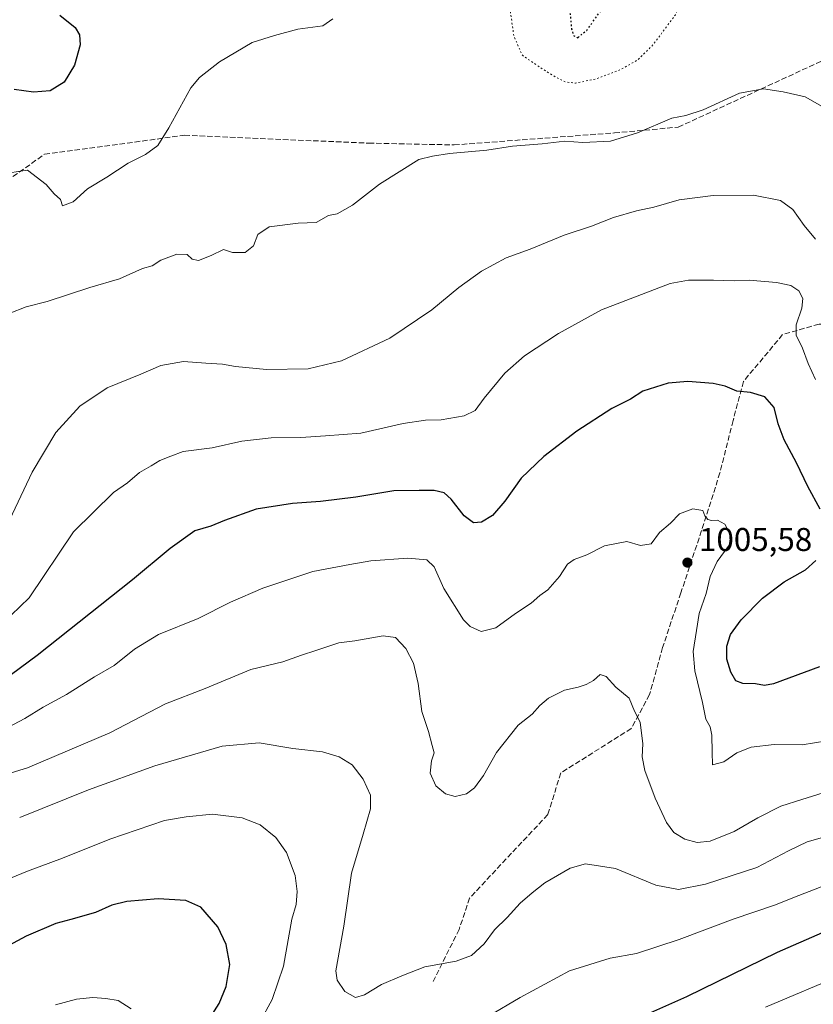
# Model space of a CAD drawing. Units: metres. Extents: x 583234 to 586661, y 4756691 to 4759053.
# Drawn here: x 583673 to 583914, y 4757180 to 4757479 of the extents above; entities that cross this region are included whole.
import ezdxf

# ---------------------------------------------------------------- set-up
doc = ezdxf.new("R2010")
doc.units = ezdxf.units.M
doc.header["$MEASUREMENT"] = 0
doc.linetypes.add('DGN Style 3', pattern=[2.307223, 1.648017, -0.659207])
doc.linetypes.add('DGN Style 5', pattern=[1.153612, 0.494405, -0.659207])
for name, color, linetype, lineweight in [('Curva de nivel maestra', 30, 'Continuous', 30), ('Curva de nivel maestra depresión', 30, 'DGN Style 5', 30), ('Curva de nivel normal', 30, 'Continuous', 0), ('Curva de nivel normal depresión', 30, 'DGN Style 5', 0), ('Punto de cota en terreno', 7, 'Continuous', 0), ('Rótulo de punto de cota en terreno', 7, 'Continuous', 0), ('Senda', 7, 'DGN Style 3', 0)]:
    doc.layers.add(name, color=color, linetype=linetype, lineweight=lineweight)
doc.styles.add('Style-Arial', font='txt')

# ---------------------------------------------------------------- blocks, each defined once
blk = doc.blocks.new('5PATER')
at = {"layer": 'Punto de cota en terreno', "linetype": 'Continuous', "lineweight": 0}
h = blk.add_hatch(color=51, dxfattribs=at)
edge = h.paths.add_edge_path()
edge.add_ellipse((0, 0), major_axis=(-0.11, -0.111), ratio=0.999422, start_angle=0, end_angle=360)

msp = doc.modelspace()

# ---------------------------------------------------------------- linework, layer by layer
at = {"layer": 'Curva de nivel maestra', "color": 30, "linetype": 'Continuous', "lineweight": 30, "flags": 128}
for points, elevation in [([(583684.7, 4757480.8201), (583689.44, 4757477.1101), (583690.74, 4757474.8401), (583690.89, 4757471.8601), (583689.17, 4757465.6201), (583686.09, 4757460.4801), (583681.79, 4757457.8001), (583676.69, 4757457.4401), (583670.86, 4757458.2801)], 975), ([(583916.09, 4757330.5401), (583912.36, 4757337.4801), (583908.9, 4757344.7101), (583905.16, 4757351.7001), (583903.31, 4757356.5801), (583902.13, 4757361.5201), (583899.3, 4757364.7601), (583894.96, 4757366.0701), (583890.75, 4757366.5301), (583887.2, 4757368.0501), (583883.54, 4757368.8201), (583875.86, 4757369.4001), (583869.86, 4757368.8901), (583862.19, 4757366.4901), (583858.38, 4757364.0601), (583852.74, 4757361.2401), (583842.06, 4757354.3101), (583832, 4757346.6501), (583825.12, 4757340.0101), (583820.18, 4757332.9801), (583816.42, 4757328.6401), (583813.1, 4757326.6201), (583810.66, 4757326.4401), (583807.78, 4757328.5601), (583803.88, 4757333.6601), (583801.74, 4757335.5601), (583798.7, 4757336.2801), (583794.14, 4757336.2901), (583786.35, 4757336.1301), (583774.79, 4757334.2401), (583764.07, 4757332.9101), (583755.59, 4757332.3201), (583744.53, 4757330.6201), (583734.86, 4757327.1101), (583730.71, 4757325.3901), (583725.86, 4757323.9601), (583718.29, 4757318.6601), (583706.86, 4757309.0501), (583677.85, 4757286.0501), (583661.69, 4757274.2201)], 1000), ([(583915.88, 4757282.6001), (583901.94, 4757277.4901), (583899.17, 4757276.9801), (583896.46, 4757277.5001), (583892.57, 4757277.5901), (583890.5, 4757278.3601), (583888.92, 4757280.9901), (583887.76, 4757284.9501), (583887.73, 4757288.8901), (583888.85, 4757292.4301), (583892.04, 4757296.9301), (583898.58, 4757303.5001), (583905.13, 4757308.4301), (583911.61, 4757312.1001), (583914.81, 4757314.9801)], 1000), ([(583729.85, 4757174.9001), (583733.25, 4757180.2301), (583735.41, 4757185.4001), (583736.44, 4757192.0801), (583735.38, 4757198.1101), (583732.86, 4757203.5501), (583727.68, 4757209.4701), (583723.04, 4757211.4901), (583714.63, 4757212.0801), (583705.14, 4757211.2601), (583700.61, 4757210.0901), (583695.62, 4757207.9001), (583688.13, 4757205.7101), (583683.53, 4757204.5901), (583674.53, 4757200.7301), (583663.7, 4757194.9101)], 1025), ([(583928.82, 4757206.9401), (583903.01, 4757195.7101), (583875.48, 4757182.1901), (583863.53, 4757176.9401)], 1025)]:
    msp.add_lwpolyline(points, dxfattribs=dict(at, elevation=elevation))
at = {"layer": 'Curva de nivel maestra depresión', "color": 30, "linetype": 'DGN Style 5', "lineweight": 30, "elevation": 975, "flags": 128}
msp.add_lwpolyline([(583842.36, 4757474.0101), (583845.07, 4757476.2301), (583851.57, 4757485.3101), (583853.44, 4757490.8701), (583853.06, 4757494.3101), (583850, 4757496.0101), (583846.36, 4757496.7601), (583840.98, 4757496.0801), (583838.03, 4757493.9801), (583837.78, 4757489.3101), (583840.01, 4757481.3101), (583840.45, 4757476.6701), (583841.02, 4757474.6801), (583842.36, 4757474.0101)], dxfattribs=at)
at = {"layer": 'Curva de nivel normal', "color": 30, "linetype": 'Continuous', "lineweight": 0, "flags": 128}
for points, elevation in [([(583669.48, 4757432.89), (583674.86, 4757433.75), (583680.57, 4757429.36), (583683.06, 4757426.51), (583684.96, 4757424.74), (583685.59, 4757422.9), (583688.85, 4757424.06), (583693.19, 4757428), (583699.02, 4757431.63), (583705.56, 4757435.81), (583710.83, 4757438.46), (583714.6, 4757441.26), (583717.93, 4757446.6), (583724.6, 4757458.72), (583727.3, 4757461.92), (583733.34, 4757466.68), (583743.24, 4757472.55), (583750.1, 4757474.66), (583757.19, 4757476.64), (583764.74, 4757477.64), (583767.82, 4757479.77)], 980), ([(583919.54, 4757451.42), (583911.53, 4757456.02), (583904.86, 4757457.51), (583898.86, 4757458.45), (583891.53, 4757457.18), (583880.53, 4757452.09), (583875.19, 4757450.3), (583870.94, 4757449.48), (583860.51, 4757445.03), (583852.27, 4757442.58), (583843.86, 4757442.16), (583838.42, 4757442.51), (583831.56, 4757441.76), (583822.52, 4757440.97), (583814.67, 4757439.79), (583803.35, 4757438.8), (583798.2, 4757437.98), (583793.99, 4757436.98), (583782.05, 4757429.46), (583773.82, 4757423.05), (583769.19, 4757420.45), (583766.53, 4757419.94), (583762.8, 4757417.77), (583757.28, 4757417.56), (583748.46, 4757416.44), (583745.03, 4757414.12), (583743.66, 4757410.67), (583741.14, 4757408.65), (583737.34, 4757408.68), (583734.54, 4757409.54), (583730.78, 4757407.78), (583726.92, 4757406.25), (583725.05, 4757406.68), (583723.49, 4757408.06), (583720.34, 4757408.18), (583715.53, 4757406.34), (583712.86, 4757404.6), (583709.86, 4757403.75), (583702.94, 4757400.61), (583693.85, 4757398.02), (583680.94, 4757393.8), (583674.53, 4757392.17), (583669.37, 4757390.14)], 985), ([(583914.69, 4757412.67), (583911.25, 4757416.88), (583907.85, 4757421.73), (583904.01, 4757424.47), (583895.86, 4757426.09), (583883.53, 4757425.98), (583873.19, 4757424.64), (583865.53, 4757422.41), (583860.19, 4757421.32), (583853.19, 4757419.33), (583846.53, 4757416.68), (583838.19, 4757413.89), (583827.86, 4757409.67), (583820.53, 4757407), (583813.09, 4757402.96), (583806.13, 4757397.98), (583797.91, 4757391.21), (583785.13, 4757382.6), (583770.46, 4757375.7), (583760.33, 4757373.26), (583747.64, 4757373.06), (583738.19, 4757373.98), (583734.27, 4757374.7), (583729.13, 4757375), (583722.4, 4757375.52), (583715.48, 4757374.24), (583709.43, 4757371.67), (583699.14, 4757367.54), (583690.84, 4757361.88), (583683.49, 4757353.86), (583676.36, 4757341.84), (583668.66, 4757325.53)], 990), ([(583914.71, 4757369.98), (583912.47, 4757374.89), (583910.73, 4757379.55), (583908.84, 4757383.53), (583908.85, 4757386.63), (583910.56, 4757391.68), (583910.87, 4757394.65), (583909.6, 4757397.05), (583907.2, 4757398.65), (583902.78, 4757399.56), (583894.5, 4757400.29), (583889.97, 4757400.08), (583883.62, 4757400.22), (583876.03, 4757400.23), (583870.48, 4757399.22), (583849.53, 4757391.25), (583836.53, 4757384.06), (583826.19, 4757377.2), (583820.19, 4757371.98), (583813.92, 4757364.39), (583811.11, 4757360.6), (583807.76, 4757359), (583800.8, 4757357.72), (583796.06, 4757357.66), (583789.23, 4757356.62), (583776.3, 4757353.69), (583765.62, 4757352.9), (583758.12, 4757352.38), (583749.05, 4757352.24), (583740.12, 4757351.26), (583731.11, 4757349.22), (583722.29, 4757348.12), (583718.53, 4757346.73), (583715.19, 4757345.38), (583712.53, 4757343.73), (583708.96, 4757341.74), (583705.39, 4757338.61), (583701.09, 4757335.64), (583688.86, 4757323.73), (583675.44, 4757303.64), (583667.18, 4757295.74)], 995), ([(583918.19, 4757260.11), (583910.68, 4757258.92), (583902.09, 4757258.96), (583895.08, 4757258.21), (583890.79, 4757256.47), (583886.78, 4757253.73), (583883.32, 4757252.85), (583883.26, 4757256.62), (583883.18, 4757261.86), (583882.63, 4757264.39), (583881.3, 4757266.74), (583880.34, 4757271.79), (583877.96, 4757281.41), (583877.46, 4757287.24), (583878.53, 4757293.66), (583879.32, 4757298.8), (583881.46, 4757304.98), (583882.68, 4757310.14), (583884.82, 4757314.64), (583888.38, 4757319.64), (583888.96, 4757322.68), (583887.11, 4757326), (583884.9, 4757327.22), (583883.04, 4757327.13), (583881.91, 4757327.48), (583881.06, 4757328.51), (583880.4, 4757330.18), (583877.42, 4757330.73), (583873.33, 4757329.19), (583870.53, 4757326.36), (583867.19, 4757323.47), (583864.69, 4757320.03), (583861.49, 4757319.53), (583857.27, 4757320.72), (583850.53, 4757319.46), (583845.1, 4757316.68), (583841.28, 4757315.29), (583839.28, 4757313.81), (583836.81, 4757310.14), (583833.24, 4757306.04), (583830.82, 4757304.36), (583828.18, 4757302.03), (583823.44, 4757298.8), (583817.42, 4757294.5), (583812.97, 4757293.33), (583809.58, 4757294.94), (583807.6, 4757296.89), (583801.63, 4757306.45), (583798.61, 4757313.07), (583796.4, 4757315.18), (583790.68, 4757315.63), (583779.41, 4757314.86), (583772.96, 4757313.77), (583761.78, 4757311.63), (583746.53, 4757306.6), (583736.68, 4757302.3), (583726.88, 4757297.31), (583714.76, 4757292.46), (583707.48, 4757287.98), (583701.25, 4757282.98), (583695.31, 4757279.54), (583686.73, 4757274.23), (583679.69, 4757270.36), (583674.09, 4757266.91), (583665.53, 4757262.49)], 1005), ([(583922.19, 4757245.94), (583910.53, 4757242.22), (583904.19, 4757240.2), (583897.11, 4757236.69), (583889.98, 4757232.52), (583882.65, 4757229.62), (583878.66, 4757229.14), (583874.93, 4757230.24), (583871.62, 4757232.27), (583869.39, 4757235.31), (583865.88, 4757242.64), (583862.72, 4757251.12), (583861.93, 4757255.22), (583862.17, 4757259.24), (583861.31, 4757265.83), (583859.57, 4757269.18), (583858.04, 4757273.05), (583853.97, 4757276.48), (583851.04, 4757279.71), (583849.17, 4757280.24), (583847.14, 4757278.51), (583844.91, 4757277.2), (583842.48, 4757276.4), (583838.33, 4757275.54), (583833.48, 4757273.09), (583830.86, 4757270.84), (583828.53, 4757268.19), (583824.19, 4757264.87), (583817.64, 4757256.56), (583813.65, 4757249.58), (583810.98, 4757245.79), (583808.53, 4757243.96), (583805.09, 4757243.19), (583802.11, 4757243.96), (583799.12, 4757246.44), (583797.47, 4757250.28), (583797.82, 4757254), (583798.62, 4757256.41), (583798.05, 4757258.74), (583796.96, 4757262.92), (583794.95, 4757269.05), (583793.74, 4757277.59), (583792.36, 4757283.75), (583790.02, 4757288.21), (583786.91, 4757291.51), (583783.15, 4757292.07), (583774.53, 4757290.51), (583769.65, 4757289.91), (583762.68, 4757287.56), (583758.32, 4757286.19), (583752.62, 4757284.14), (583742.86, 4757281.83), (583728.94, 4757276.08), (583716.87, 4757271.34), (583699.94, 4757262.53), (583674.86, 4757251.89), (583661.19, 4757247.69)], 1010), ([(583920.07, 4757231.62), (583912.18, 4757229.42), (583906.44, 4757226.61), (583896.86, 4757221.62), (583881.19, 4757216.51), (583872.99, 4757214.89), (583866.08, 4757216.25), (583853.85, 4757221.3), (583844.66, 4757222.68), (583840.01, 4757221.4), (583832.29, 4757216.92), (583828.53, 4757213.86), (583824.86, 4757210.69), (583820.86, 4757206.38), (583817.06, 4757202.6), (583813.83, 4757198.39), (583810.02, 4757194.78), (583805.35, 4757193.09), (583795.86, 4757191.33), (583788.8, 4757188.64), (583782.61, 4757185.99), (583777.46, 4757182.82), (583774.67, 4757182.08), (583771.5, 4757183.86), (583769.14, 4757187.29), (583768.7, 4757190.15), (583771.18, 4757203.73), (583773.46, 4757219.87), (583777.1, 4757231.75), (583779.25, 4757239.45), (583779.28, 4757243.61), (583777.06, 4757248.5), (583773.66, 4757252.78), (583769.76, 4757255.21), (583764.65, 4757256.77), (583755.66, 4757257.74), (583745.36, 4757259.54), (583734.13, 4757258.47), (583713.61, 4757252.48), (583693.46, 4757245.25), (583672.53, 4757236.77)], 1015), ([(583745.64, 4757174.55), (583749.34, 4757181.45), (583752.81, 4757191.53), (583755.39, 4757205.86), (583756.62, 4757210.31), (583757.02, 4757214.31), (583756.36, 4757219.11), (583753.71, 4757226.19), (583750.44, 4757230.68), (583745.72, 4757234.53), (583740.2, 4757236.65), (583731.25, 4757237.78), (583723.2, 4757236.96), (583716.57, 4757235.89), (583699.92, 4757230.16), (583685.61, 4757224.39), (583674.86, 4757220.49), (583658.6, 4757213.79)], 1020), ([(583919.53, 4757216.87), (583909.61, 4757213.1), (583902.19, 4757210.14), (583889.61, 4757205.86), (583873.19, 4757199.68), (583860.19, 4757195.45), (583852.19, 4757194.02), (583839.86, 4757190.18), (583824.86, 4757182.05), (583815.19, 4757176.35)], 1020), ([(583923.53, 4757189.19), (583899.53, 4757179.14)], 1030), ([(583706.49, 4757178.61), (583702.5, 4757181.16), (583698.76, 4757181.7), (583694.76, 4757182.08), (583689.79, 4757181.48), (583683.42, 4757179.77)], 1030)]:
    msp.add_lwpolyline(points, dxfattribs=dict(at, elevation=elevation))
at = {"layer": 'Curva de nivel normal depresión', "color": 30, "linetype": 'DGN Style 5', "lineweight": 0, "elevation": 980, "flags": 128}
msp.add_lwpolyline([(583847.37, 4757515.04), (583837.53, 4757511.36), (583829.3, 4757505.29), (583823.93, 4757497.83), (583821.38, 4757488.98), (583821.87, 4757481.94), (583822.91, 4757474.48), (583825.49, 4757468.65), (583830.53, 4757465.22), (583834.86, 4757462.46), (583838.51, 4757460.57), (583841.66, 4757460.19), (583847.94, 4757461.47), (583855.41, 4757464.28), (583860.62, 4757467.29), (583865.22, 4757471.8), (583872.06, 4757480.96), (583874.54, 4757486.22), (583874.45, 4757491.29), (583871.02, 4757500.52), (583866.23, 4757507.44), (583863.3, 4757510.31), (583853.3, 4757514.83), (583847.37, 4757515.04)], dxfattribs=at)
at = {"layer": 'Senda', "color": 7, "linetype": 'DGN Style 3', "lineweight": 0}
for points in [[(583640.3889, 4757410.3871, 1002.1606), (583680.0787, 4757438.5601, 1003.7548), (583722.6765, 4757444.3115, 1008.7603), (583778.7097, 4757441.9417, 1009.241), (583804.7529, 4757441.3937, 996.0371), (583853.4939, 4757445.0441, 1005.0237), (583872.9507, 4757446.8037, 1012.4103), (583956.0561, 4757485.0945, 988.9634)], [(583973.0081, 4757425.6703, 1013.13), (583957.0657, 4757410.6959, 1006.2209), (583946.7469, 4757398.7897, 1008.1616), (583938.8093, 4757390.0585, 1008.2925), (583928.4905, 4757386.8835, 1005.5827), (583915.7905, 4757386.8835, 1016.0659), (583904.6781, 4757383.7085, 1019.9901), (583892.7717, 4757369.4209, 1017.6629), (583889.5967, 4757357.5147, 1024.6133), (583885.6279, 4757341.6397, 1018.9669), (583879.2779, 4757321.7959, 1020.1236), (583873.7217, 4757305.1271, 1025.5425), (583868.1655, 4757288.4583, 1020.5472), (583864.1967, 4757274.1707, 1034.3466), (583858.6405, 4757263.8519, 1020.7525), (583837.2091, 4757250.3581, 1033.4884), (583833.2403, 4757237.6581, 1040.331), (583820.5403, 4757224.1643, 1031.5507), (583809.4279, 4757212.2581, 1043.6441), (583806.2529, 4757202.7331, 1040.694), (583798.3153, 4757186.8581, 1040.5094)]]:
    msp.add_polyline3d(points, dxfattribs=at)

# ---------------------------------------------------------------- block references
at = {"layer": 'Punto de cota en terreno', "color": 7, "linetype": 'Continuous', "lineweight": 0, "xscale": 10, "yscale": 10, "zscale": 10}
msp.add_blockref('5PATER', (583875.72, 4757314.33, 1005.58), dxfattribs=at)

# ---------------------------------------------------------------- texts
at = {"layer": 'Rótulo de punto de cota en terreno', "color": 7, "linetype": 'Continuous', "lineweight": 0, "style": 'Style-Arial'}
msp.add_text('1005,58', height=7, dxfattribs=at).set_placement((583879.2478, 4757317.8578))

doc.saveas('drawing.dxf')
